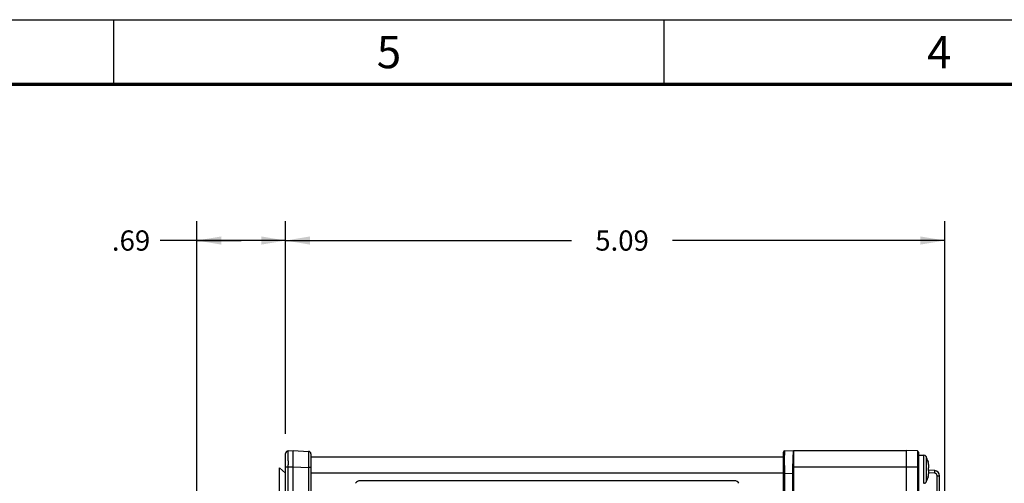
# Model space of a CAD drawing. Units: inches. Extents: x 0 to 34, y 0 to 22.
# Drawn here: x 12 to 19.6, y 18.4 to 22 of the extents above; entities that cross this region are included whole.
import ezdxf

# ---------------------------------------------------------------- set-up
doc = ezdxf.new("R2010")
doc.units = ezdxf.units.IN
doc.header["$LTSCALE"] = 1.87
doc.header["$MEASUREMENT"] = 0
doc.layers.get('0').update_dxf_attribs({"linetype": 'CONTINUOUS'})
doc.layers.add('02___PRT_ALL_AXES', color=7, linetype='CONTINUOUS')
doc.dimstyles.new('DIMSTYLE_1', dxfattribs={"dimtxt": 0.15625, "dimasz": 0.1875, "dimexe": 0.15, "dimexo": 0.15, "dimgap": 0.078125, "dimtad": 0, "dimtih": 1, "dimtoh": 1, "dimdec": 3, "dimzin": 4, "dimdsep": 46, "dimtxsty": 'STANDARD', "dimblk": '_FILLED', "dimblk1": '_FILLED', "dimblk2": '_FILLED', "dimcen": 0.09, "dimadec": 0, "dimazin": 0, "dimtp": 0.003937, "dimtm": 0.003937, "dimtfac": 1, "dimtdec": 3, "dimtofl": 0, "dimtmove": 0, "dimatfit": 3, "dimldrblk": '_FILLED', "dimfxl": 1, "dimtolj": 1, "dimtzin": 4, "dimarcsym": 0})

# ---------------------------------------------------------------- blocks, each defined once
blk = doc.blocks.new('_FILLED')
at = {"color": 0, "linetype": 'BYBLOCK'}
blk.add_solid([(0, 0), (-1, 0.167), (-1, -0.167)], dxfattribs=at)
blk = doc.blocks.new('*D3')
at = {"color": 2, "linetype": 'CONTINUOUS'}
for p, q in [((14.0772, 20.2158), (14.0772, 20.4439)), ((19.1675, 20.2158), (19.1675, 20.4439)), ((14.0772, 20.2939), (16.2847, 20.2939)), ((19.1675, 20.2939), (17.0659, 20.2939)), ((14.0772, 18.7993), (14.0772, 20.2158)), ((19.1675, 16.471), (19.1675, 20.2158))]:
    blk.add_line(p, q, dxfattribs=at)
at = {"color": 2, "linetype": 'CONTINUOUS', "xscale": 0.1875, "yscale": 0.1875, "zscale": 0.1875, "rotation": 180}
blk.add_blockref('_FILLED', (14.0772, 20.2939), dxfattribs=at)
at = {"color": 2, "linetype": 'CONTINUOUS', "xscale": 0.1875, "yscale": 0.1875, "zscale": 0.1875}
blk.add_blockref('_FILLED', (19.1675, 20.2939), dxfattribs=at)
at = {"color": 2, "linetype": 'CONTINUOUS', "insert": (16.6753, 20.372), "char_height": 0.15625, "width": 0.625, "attachment_point": 2, "line_spacing_factor": 0.9}
blk.add_mtext('5.09', dxfattribs=at)
blk = doc.blocks.new('*D4')
at = {"color": 2, "linetype": 'CONTINUOUS'}
for p, q in [((13.3921, 20.2158), (13.3921, 20.4439)), ((14.0772, 20.2158), (14.0772, 20.4439)), ((13.7346, 20.2939), (13.1092, 20.2939)), ((13.3921, 20.2939), (13.7346, 20.2939)), ((14.0772, 20.2939), (13.7346, 20.2939)), ((13.3921, 15.998), (13.3921, 20.2158)), ((14.0772, 18.7993), (14.0772, 20.2158))]:
    blk.add_line(p, q, dxfattribs=at)
at = {"color": 2, "linetype": 'CONTINUOUS', "xscale": 0.1875, "yscale": 0.1875, "zscale": 0.1875, "rotation": 180}
blk.add_blockref('_FILLED', (13.3921, 20.2939), dxfattribs=at)
at = {"color": 2, "linetype": 'CONTINUOUS', "xscale": 0.1875, "yscale": 0.1875, "zscale": 0.1875}
blk.add_blockref('_FILLED', (14.0772, 20.2939), dxfattribs=at)
at = {"color": 2, "linetype": 'CONTINUOUS', "insert": (13.031, 20.372), "char_height": 0.15625, "width": 0.46875, "attachment_point": 3, "line_spacing_factor": 0.9}
blk.add_mtext('.69', dxfattribs=at)

msp = doc.modelspace()

# ---------------------------------------------------------------- linework, layer by layer
at = {"color": 7, "linetype": 'CONTINUOUS'}
for p, q in [((0, 22), (34, 22)), ((0, 22), (34, 22)), ((14.0772, 12.5733), (14.0772, 18.6493)), ((14.0961, 18.6693), (14.1347, 18.6713)), ((14.1347, 12.5513), (14.1347, 18.6713)), ((14.1347, 18.6713), (14.2532, 18.6651)), ((14.2722, 18.6451), (14.2722, 12.5775)), ((17.9215, 12.5637), (17.9215, 18.6588)), ((17.931, 18.6339), (17.9311, 18.642)), ((17.931, 18.6214), (17.931, 18.6339)), ((17.9311, 18.6515), (17.9312, 18.6688)), ((17.9311, 18.642), (17.9311, 18.6515)), ((17.9312, 18.6688), (18.0015, 18.6713)), ((18.0015, 12.5513), (18.0015, 18.6713)), ((18.0015, 18.6713), (18.8695, 18.6713)), ((18.8695, 18.6713), (18.8695, 12.5513)), ((18.9559, 18.6683), (18.8695, 18.6713)), ((18.9559, 18.6683), (18.9559, 18.3402)), ((18.9655, 18.6583), (18.9655, 18.3402)), ((18.9655, 18.6368), (19.0055, 18.6368)), ((19.0055, 18.4178), (19.0055, 18.6368)), ((14.0957, 18.6069), (14.0957, 18.6204)), ((14.0958, 18.5922), (14.0957, 18.6069)), ((14.0961, 18.5444), (14.096, 18.5607)), ((17.9215, 18.6213), (14.2722, 18.6213)), ((14.4015, 18.6233), (14.4015, 18.6213)), ((14.4015, 18.6233), (17.8015, 18.6233)), ((14.4615, 18.6233), (14.4615, 18.6213)), ((17.7415, 18.6233), (17.7415, 18.6213)), ((17.8015, 18.6233), (17.8015, 18.6213)), ((17.9312, 18.4939), (17.931, 18.6214)), ((19.0232, 18.6261), (19.0232, 18.5378)), ((19.0383, 18.5883), (19.0383, 18.5874)), ((14.0772, 18.5444), (14.0961, 18.5444)), ((14.0961, 18.5444), (14.1347, 18.5465)), ((14.0961, 12.6781), (14.0961, 18.5444)), ((14.1347, 18.5465), (14.2532, 18.5402)), ((14.2532, 18.5402), (14.2532, 12.6823)), ((14.2722, 18.5402), (14.2532, 18.5402)), ((17.9215, 18.4963), (14.2722, 18.4963)), ((17.9215, 18.4939), (17.9312, 18.4939)), ((17.9312, 18.4939), (17.9919, 18.4961)), ((17.9312, 12.7286), (17.9312, 18.4939)), ((17.9919, 18.4961), (17.9919, 12.7265)), ((17.9919, 18.4961), (18.0015, 18.4961)), ((18.0015, 18.5463), (18.9655, 18.5463)), ((19.0232, 18.5378), (19.0232, 18.4285)), ((19.0896, 18.5163), (19.0379, 18.519)), ((19.0383, 18.5378), (19.0383, 18.5168)), ((19.0383, 18.5378), (19.0451, 18.5378)), ((19.0451, 18.5168), (19.0383, 18.5168)), ((19.0896, 18.4963), (19.0447, 18.4987)), ((19.0452, 18.5458), (19.0451, 18.5478)), ((19.0451, 18.5068), (19.0452, 18.5088)), ((17.543, 18.4383), (14.652, 18.4383)), ((19.0091, 18.4181), (19.0115, 18.4187)), ((19.0115, 18.4187), (19.0137, 18.4195)), ((19.0137, 18.4195), (19.0159, 18.4207)), ((19.0159, 18.4207), (19.0179, 18.4221)), ((19.0179, 18.4221), (19.0198, 18.4237)), ((19.0198, 18.4237), (19.0214, 18.4256)), ((19.0214, 18.4256), (19.0227, 18.4276)), ((19.0227, 18.4276), (19.0232, 18.4285)), ((19.0232, 18.4285), (19.029, 18.4404)), ((19.029, 18.4404), (19.0344, 18.4538)), ((19.0344, 18.4538), (19.0383, 18.4663)), ((19.0383, 18.4672), (19.0383, 18.4663)), ((19.1086, 18.3103), (19.1086, 18.4763)), ((19.1086, 18.4763), (19.1275, 18.4763)), ((19.1275, 16.6862), (19.1275, 18.4763))]:
    msp.add_line(p, q, dxfattribs=at)
at = {"color": 3, "linetype": 'CONTINUOUS'}
for p, q in [((12.75, 21.5), (12.75, 22)), ((17, 21.5), (17, 22))]:
    msp.add_line(p, q, dxfattribs=at)
at = {"color": 3, "linetype": 'CONTINUOUS', "const_width": 0.025}
msp.add_lwpolyline([(0.5, 21.5), (33.5, 21.5)], dxfattribs=at)
at = {"color": 7, "linetype": 'CONTINUOUS'}
for centre, radius, start, end in [((14.0972, 18.6493), 0.02, 93, 180), ((14.2522, 18.6451), 0.02, 0, 87), ((14.2522, 18.6451), 0.02, 359.7115, 359.8104), ((17.9315, 18.6588), 0.01, 91.99923, 179.97794), ((18.8905, 18.5768), 0.8971, 176.53672, 176.97105), ((18.6417, 18.5922), 0.6478, 175.72384, 176.57277), ((18.9555, 18.6583), 0.01, 0, 88), ((19.0055, 18.6168), 0.02, 27.76847, 90), ((27.7702, 18.6601), 13.6746, 180.28441, 180.41633), ((21.6775, 18.4902), 3.6856, 178.82468, 179.90863), ((20.151, 18.5232), 2.1587, 177.83014, 178.87067), ((19.5434, 18.5455), 1.5508, 177.61774, 177.80429), ((19.3775, 18.5525), 1.3847, 177.41749, 177.61977), ((19.1881, 18.5612), 1.1951, 177.11506, 177.42287), ((19.0517, 18.568), 1.0585, 176.95973, 177.11443), ((18.8507, 18.5352), 0.195, 15.79193, 27.77397), ((18.8501, 18.5349), 0.1954, 14.12849, 15.56671), ((18.8485, 18.5345), 0.197, 4.64005, 14.13542), ((18.8486, 18.52), 0.197, 345.86228, 355.36052), ((18.7994, 18.5309), 0.2463, 3.93428, 4.56117), ((18.8115, 18.5317), 0.2341, 3.94123, 4.60064), ((18.8134, 18.5227), 0.2322, 355.39864, 356.06338), ((19.0875, 18.4763), 0.04, 0, 87), ((19.0886, 18.4763), 0.02, 0.00023, 86.99977), ((14.652, 18.3983), 0.04, 90, 149.87788), ((17.543, 18.3983), 0.04, 30.12212, 90), ((18.8461, 18.5207), 0.1996, 344.45616, 345.8645)]:
    msp.add_arc(centre, radius, start, end, dxfattribs=at)
for points, knots in [([(14.0957, 18.6204), (14.0957, 18.624), (14.0957, 18.6309), (14.0957, 18.6392), (14.0957, 18.6452), (14.0957, 18.6492), (14.0957, 18.6529), (14.0958, 18.6563), (14.0958, 18.6592), (14.0958, 18.6618), (14.0959, 18.664), (14.0959, 18.6656), (14.0959, 18.6667), (14.096, 18.6674), (14.096, 18.6679), (14.096, 18.6684), (14.096, 18.6688), (14.0961, 18.669), (14.0961, 18.6692), (14.0961, 18.6692), (14.0961, 18.6693), (14.0961, 18.6693)], [0, 0, 0, 0, 0.221502, 0.419655, 0.509177, 0.591941, 0.667658, 0.736064, 0.796964, 0.850174, 0.895512, 0.932798, 0.948384, 0.961923, 0.973408, 0.982834, 0.990195, 0.99549, 0.998725, 0.999585, 1, 1, 1, 1]), ([(14.2532, 18.6651), (14.2532, 18.6651), (14.2533, 18.665), (14.2533, 18.6649), (14.2533, 18.6647), (14.2533, 18.6644), (14.2533, 18.6641), (14.2534, 18.6635), (14.2534, 18.6626), (14.2534, 18.6612), (14.2535, 18.6596), (14.2535, 18.6577), (14.2535, 18.6555), (14.2536, 18.653), (14.2536, 18.6491), (14.2536, 18.6437), (14.2536, 18.6364), (14.2537, 18.6282), (14.2536, 18.6192), (14.2536, 18.6094), (14.2536, 18.5989), (14.2535, 18.5839), (14.2534, 18.5643), (14.2533, 18.5484), (14.2532, 18.5402)], [0, 0, 0, 0, 0.000375, 0.001313, 0.002842, 0.004965, 0.007682, 0.010992, 0.019386, 0.030136, 0.043228, 0.058628, 0.076291, 0.096173, 0.118228, 0.168667, 0.227114, 0.292999, 0.365715, 0.444528, 0.528672, 0.617356, 0.805009, 1, 1, 1, 1]), ([(18.0015, 18.6713), (18.0014, 18.6713), (18.001, 18.6712), (18.0006, 18.6707), (18.0002, 18.6701), (17.9998, 18.6692), (17.9994, 18.6681), (17.999, 18.6667), (17.9986, 18.6651), (17.9981, 18.6625), (17.9975, 18.6587), (17.9968, 18.6534), (17.9962, 18.6473), (17.9959, 18.6429), (17.9957, 18.6405)], [0, 0, 0, 0, 0.014872, 0.03322, 0.057092, 0.087424, 0.124645, 0.168953, 0.22043, 0.279097, 0.41788, 0.584842, 0.779211, 1, 1, 1, 1]), ([(19.0451, 18.5378), (19.0451, 18.5378), (19.0451, 18.5378), (19.0452, 18.5378), (19.0452, 18.5378), (19.0452, 18.5378)], [0, 0, 0, 0, 0.194929, 0.540794, 1, 1, 1, 1]), ([(19.0452, 18.5167), (19.0452, 18.5167), (19.0452, 18.5168), (19.0451, 18.5168), (19.0451, 18.5168)], [0, 0, 0, 0, 0.326694, 1, 1, 1, 1]), ([(19.0452, 18.5378), (19.0452, 18.5379), (19.0452, 18.538), (19.0453, 18.5382), (19.0453, 18.5384), (19.0453, 18.5387), (19.0454, 18.539), (19.0454, 18.5396), (19.0454, 18.5404), (19.0454, 18.5416), (19.0454, 18.5429), (19.0453, 18.5443), (19.0453, 18.5452), (19.0452, 18.5458)], [0, 0, 0, 0, 0.015779, 0.038585, 0.068615, 0.105844, 0.150119, 0.201181, 0.322455, 0.466751, 0.63053, 0.809737, 1, 1, 1, 1]), ([(19.0452, 18.5088), (19.0453, 18.5093), (19.0453, 18.5103), (19.0454, 18.5117), (19.0454, 18.513), (19.0454, 18.5141), (19.0454, 18.515), (19.0454, 18.5155), (19.0453, 18.5159), (19.0453, 18.5162), (19.0453, 18.5164), (19.0452, 18.5166), (19.0452, 18.5167), (19.0452, 18.5167)], [0, 0, 0, 0, 0.190262, 0.369467, 0.533245, 0.67754, 0.798814, 0.849876, 0.894152, 0.931381, 0.961412, 0.984219, 1, 1, 1, 1]), ([(19.0896, 18.4963), (19.0897, 18.4976), (19.0898, 18.5001), (19.09, 18.5038), (19.09, 18.5072), (19.0901, 18.5102), (19.0901, 18.5124), (19.09, 18.5138), (19.09, 18.5147), (19.0899, 18.5153), (19.0898, 18.5158), (19.0898, 18.5161), (19.0897, 18.5163), (19.0896, 18.5163)], [0, 0, 0, 0, 0.193274, 0.38058, 0.553304, 0.704193, 0.828101, 0.878398, 0.92025, 0.953408, 0.977676, 0.992974, 1, 1, 1, 1])]:
    msp.add_open_spline(points, degree=3, knots=knots, dxfattribs=at)
at = {"layer": '02___PRT_ALL_AXES', "color": 7, "linetype": 'CONTINUOUS'}
for p, q in [((14.0302, 18.3355), (14.0302, 18.537)), ((14.0302, 18.537), (14.0772, 18.4969))]:
    msp.add_line(p, q, dxfattribs=at)

# ---------------------------------------------------------------- texts
at = {"color": 3, "linetype": 'CONTINUOUS', "char_height": 0.25, "width": 0.25, "attachment_point": 2, "line_spacing_factor": 0.9}
for s, insert in [('5', (14.875, 21.875)), ('4', (19.125, 21.875))]:
    msp.add_mtext(s, dxfattribs=dict(at, insert=insert))

# ---------------------------------------------------------------- dimensions: what is measured, and where the dimension line sits
at = {"color": 2, "linetype": 'CONTINUOUS'}
dim = msp.add_linear_dim(base=(14.0772, 20.2939), p1=(13.3921, 15.848), p2=(14.0772, 18.6493), text='.69', dimstyle='DIMSTYLE_1', dxfattribs=at)
dim.commit()
dim.dimension.update_dxf_attribs({"geometry": '*D4', "text_midpoint": (12.8113, 20.2939), "dimtype": 160})
dim = msp.add_linear_dim(base=(14.0772, 20.2939), p1=(19.1675, 16.321), p2=(14.0772, 18.6493), angle=180, text='5.09', dimstyle='DIMSTYLE_1', dxfattribs=at)
dim.commit()
dim.dimension.update_dxf_attribs({"geometry": '*D3', "text_midpoint": (16.6753, 20.2939), "dimtype": 160})

doc.saveas('drawing.dxf')
